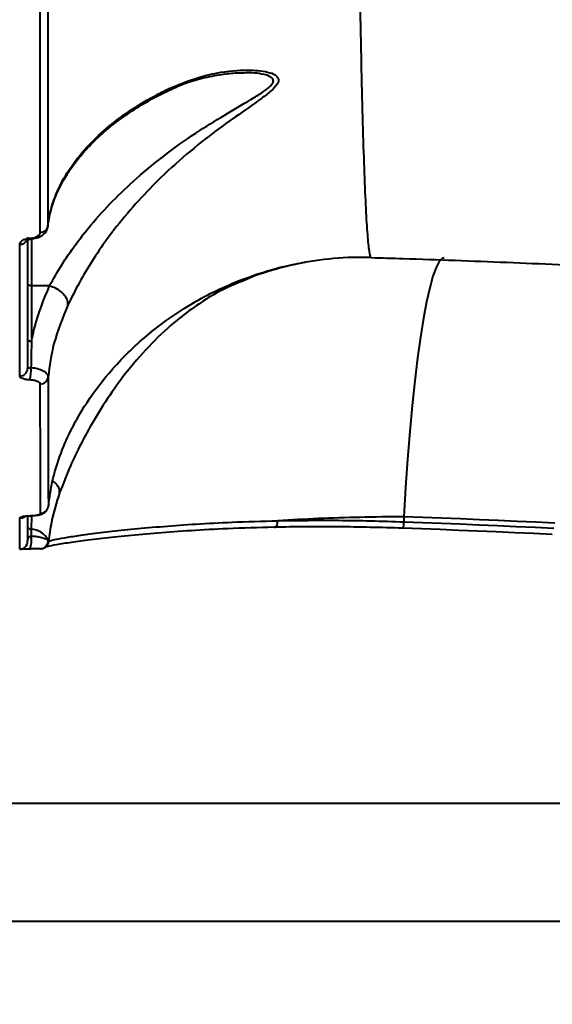
# Model space of a CAD drawing. Units: millimetres. Extents: x -2680 to 21942, y -3030 to 11722.
# Drawn here: x 12981 to 13049, y 4270 to 4396 of the extents above; entities that cross this region are included whole.
import ezdxf

# ---------------------------------------------------------------- set-up
doc = ezdxf.new("R2010")
doc.units = ezdxf.units.MM
doc.layers.add('DiKom', color=7, linetype='Continuous')
doc.styles.add('style1', font='arialbd_0.ttf', dxfattribs={"width": 0.8})
doc.dimstyles.new('1-50', dxfattribs={"dimtxt": 900, "dimasz": 300, "dimexe": 100, "dimexo": 0, "dimgap": 300, "dimtad": 1, "dimtxsty": 'style1', "dimcen": 200, "dimclrd": 7, "dimclre": 7, "dimclrt": 7, "dimadec": 1, "dimazin": 2, "dimtfac": 1, "dimtmove": 0, "dimatfit": 2, "dimfxl": 0, "dimlwd": 25, "dimlwe": 18, "dimarcsym": 0})

# ---------------------------------------------------------------- blocks, each defined once
blk = doc.blocks.new('*D0')
at = {"layer": 'Defpoints', "color": 0, "linetype": 'Continuous', "transparency": 16777216}
for p in [(14242.93, 9788.17), (215.41, 2361.91), (8872.61, 2361.91)]:
    blk.add_point(p, dxfattribs=at)
at = {"layer": 'DiKom', "color": 7, "linetype": 'Continuous', "lineweight": 18, "transparency": 16777216}
for p, q in [((14242.93, 9788.17), (115.41, 9788.17)), ((8872.61, 2361.91), (115.41, 2361.91))]:
    blk.add_line(p, q, dxfattribs=at)
at = {"layer": 'DiKom', "color": 7, "linetype": 'Continuous', "lineweight": 25, "transparency": 16777216}
blk.add_line((215.41, 9488.17), (215.41, 2661.91), dxfattribs=at)
at = {"layer": 'DiKom', "color": 7, "linetype": 'Continuous', "transparency": 16777216}
for points in [[(165.41, 9488.17), (265.41, 9488.17), (215.41, 9788.17)], [(165.41, 2661.91), (265.41, 2661.91), (215.41, 2361.91)]]:
    blk.add_solid(points, dxfattribs=at)
at = {"layer": 'DiKom', "color": 7, "linetype": 'Continuous', "lineweight": 40, "transparency": 16777216, "insert": (-544.11, 6012.56), "char_height": 900, "attachment_point": 5, "rotation": 90, "style": 'style1'}
blk.add_mtext('7400', dxfattribs=at)
blk = doc.blocks.new('*D1')
at = {"layer": 'Defpoints', "color": 0, "transparency": 16777216}
for p in [(13992.35, 11722.49), (-1329.51, 356.47), (8372.61, 356.47)]:
    blk.add_point(p, dxfattribs=at)
at = {"layer": 'DiKom', "color": 7, "lineweight": 18, "transparency": 16777216}
for p, q in [((13992.35, 11722.49), (-1429.51, 11722.49)), ((8372.61, 356.47), (-1429.51, 356.47))]:
    blk.add_line(p, q, dxfattribs=at)
at = {"layer": 'DiKom', "color": 7, "lineweight": 25, "transparency": 16777216}
blk.add_line((-1329.51, 11422.49), (-1329.51, 656.47), dxfattribs=at)
at = {"layer": 'DiKom', "color": 7, "transparency": 16777216}
for points in [[(-1379.51, 11422.49), (-1279.51, 11422.49), (-1329.51, 11722.49)], [(-1379.51, 656.47), (-1279.51, 656.47), (-1329.51, 356.47)]]:
    blk.add_solid(points, dxfattribs=at)
at = {"layer": 'DiKom', "color": 7, "lineweight": 200, "transparency": 16777216, "insert": (-2089.03, 5909.56), "char_height": 900, "attachment_point": 5, "rotation": 90, "style": 'style1'}
blk.add_mtext('11400', dxfattribs=at)
blk = doc.blocks.new('*D2')
at = {"layer": 'Defpoints', "color": 0, "linetype": 'Continuous', "transparency": 16777216}
for p in [(2580.63, 5895.72), (16733.17, 4651.99), (16733.17, -1402.91)]:
    blk.add_point(p, dxfattribs=at)
at = {"layer": 'DiKom', "color": 7, "linetype": 'Continuous', "lineweight": 18, "transparency": 16777216}
for p, q in [((2580.63, 5895.72), (2580.63, -1502.91)), ((16733.17, 4651.99), (16733.17, -1502.91))]:
    blk.add_line(p, q, dxfattribs=at)
at = {"layer": 'DiKom', "color": 7, "linetype": 'Continuous', "lineweight": 25, "transparency": 16777216}
blk.add_line((2880.63, -1402.91), (16433.17, -1402.91), dxfattribs=at)
at = {"layer": 'DiKom', "color": 7, "linetype": 'Continuous', "transparency": 16777216}
for points in [[(2880.63, -1352.91), (2880.63, -1452.91), (2580.63, -1402.91)], [(16433.17, -1352.91), (16433.17, -1452.91), (16733.17, -1402.91)]]:
    blk.add_solid(points, dxfattribs=at)
at = {"layer": 'DiKom', "color": 7, "linetype": 'Continuous', "lineweight": 40, "transparency": 16777216, "insert": (10646.58, -643.39), "char_height": 900, "attachment_point": 5, "style": 'style1'}
blk.add_mtext('14150', dxfattribs=at)
blk = doc.blocks.new('*D3')
at = {"layer": 'Defpoints', "color": 0, "transparency": 16777216}
for p in [(18703.45, 4393.59), (1080.63, 3109.66), (18703.45, -2929.64)]:
    blk.add_point(p, dxfattribs=at)
at = {"layer": 'DiKom', "color": 7, "lineweight": 18, "transparency": 16777216}
for p, q in [((18703.45, 4393.59), (18703.45, -3029.64)), ((1080.63, 3109.66), (1080.63, -3029.64))]:
    blk.add_line(p, q, dxfattribs=at)
at = {"layer": 'DiKom', "color": 7, "lineweight": 25, "transparency": 16777216}
blk.add_line((1380.63, -2929.64), (18403.45, -2929.64), dxfattribs=at)
at = {"layer": 'DiKom', "color": 7, "transparency": 16777216}
for points in [[(1380.63, -2879.64), (1380.63, -2979.64), (1080.63, -2929.64)], [(18403.45, -2879.64), (18403.45, -2979.64), (18703.45, -2929.64)]]:
    blk.add_solid(points, dxfattribs=at)
at = {"layer": 'DiKom', "color": 7, "lineweight": 200, "transparency": 16777216, "insert": (10574.78, -2170.12), "char_height": 900, "attachment_point": 5, "style": 'style1'}
blk.add_mtext('17600', dxfattribs=at)

msp = doc.modelspace()

# ---------------------------------------------------------------- linework, layer by layer
at = {"layer": 'DiKom', "color": 7, "linetype": 'Continuous', "lineweight": 40}
for p, q in [((13009.689, 4388.72), (13009.534, 4388.718)), ((12982.616, 4367.501), (12982.616, 4361.606)), ((13025.851, 4365.306), (13025.855, 4365.303)), ((13016.753, 4364.506), (13017.154, 4364.577)), ((13011.146, 4362.946), (13010.001, 4362.429)), ((12984.894, 4361.606), (12982.616, 4361.606)), ((12982.616, 4361.606), (12982.616, 4354.524)), ((12984.894, 4361.606), (12984.899, 4361.605)), ((12982.593, 4332.303), (12982.56, 4330.627)), ((13030.014, 4332.215), (13030.012, 4331.565)), ((12984.727, 4329.219), (12984.794, 4329.057)), ((12983.739, 4328.142), (12983.841, 4328.146)), ((12945.616, 4295.723), (13120.616, 4295.723)), ((12845.616, 4280.723), (13120.616, 4280.723))]:
    msp.add_line(p, q, dxfattribs=at)
at = {"layer": 'DiKom', "color": 7, "linetype": 'Continuous', "lineweight": 40, "flags": 128}
for points in [[(12982.447, 4367.681), (12982.464, 4367.637), (12982.48, 4367.607), (12982.496, 4367.591), (12982.505, 4367.589)], [(13035.161, 4365.175), (13034.912, 4365.11), (13034.518, 4364.711), (13034.116, 4363.951), (13033.711, 4362.838), (13033.306, 4361.382), (13032.904, 4359.596), (13032.509, 4357.496), (13032.125, 4355.102), (13031.755, 4352.435), (13031.403, 4349.52), (13031.072, 4346.383), (13030.765, 4343.053), (13030.485, 4339.56), (13030.234, 4335.937), (13030.014, 4332.215)], [(12982.616, 4361.606), (12982.518, 4361.612), (12982.425, 4361.63), (12982.338, 4361.66), (12982.262, 4361.701), (12982.2, 4361.75), (12982.154, 4361.806), (12982.126, 4361.867), (12982.116, 4361.931)], [(12982.616, 4354.524), (12982.518, 4354.53), (12982.425, 4354.548), (12982.338, 4354.578), (12982.262, 4354.619), (12982.2, 4354.668), (12982.154, 4354.724), (12982.126, 4354.785), (12982.116, 4354.849)], [(12982.487, 4332.353), (12982.499, 4332.345), (12982.507, 4332.343)], [(13013.511, 4330.88), (13013.591, 4330.873), (13013.669, 4330.904), (13013.743, 4330.97), (13013.809, 4331.069), (13013.866, 4331.198), (13013.911, 4331.352), (13013.943, 4331.525), (13013.96, 4331.711)], [(13030.012, 4331.565), (13032.402, 4331.476), (13034.79, 4331.383), (13037.178, 4331.288), (13039.564, 4331.189), (13041.949, 4331.086), (13044.333, 4330.981), (13046.716, 4330.872), (13049.097, 4330.76)], [(13049.232, 4331.404), (13046.834, 4331.517), (13044.435, 4331.627), (13042.034, 4331.733), (13039.633, 4331.836), (13037.23, 4331.936), (13034.826, 4332.032), (13032.421, 4332.125), (13030.014, 4332.215)], [(13048.913, 4329.947), (13046.537, 4330.059), (13044.16, 4330.167), (13041.781, 4330.273), (13039.401, 4330.375), (13037.02, 4330.473), (13034.638, 4330.569), (13032.255, 4330.661), (13029.871, 4330.75)], [(12984.717, 4328.754), (12984.76, 4328.875), (12984.794, 4329.057)]]:
    msp.add_lwpolyline(points, dxfattribs=at)
at = {"layer": 'DiKom', "color": 7, "linetype": 'Continuous', "lineweight": 40}
for centre, radius, start, end in [((12983.755, 4369.385), 0.964, 267.64211, 352.78601), ((12981.148, 4367.899), 0.989, 268.22335, 335.60922), ((13024.616, 4325.246), 40.002, 88.22029, 101.92966), ((12981.142, 4351.114), 0.975, 268.47031, 358.40989), ((12977.999, 4350.825), 4.562, 344.81081, 4.91989), ((12983.752, 4350.089), 0.981, 268.68139, 354.08371), ((12983.764, 4333.668), 0.996, 269.44381, 354.85388), ((12981.117, 4333.027), 1.006, 269.72243, 305.84908), ((13028.629, 4331.385), 1.394, 332.90751, 7.40475), ((12982.523, 4331.044), 0.418, 193.32829, 275.05258), ((12979.879, 4329.172), 2.735, 337.51723, 12.53286), ((12982.488, 4328.144), 2.484, 25.66089, 88.34013), ((12981.116, 4329.085), 1, 269.72142, 359.99924), ((12983.741, 4329.131), 0.99, 275.81459, 5.1215)]:
    msp.add_arc(centre, radius, start, end, dxfattribs=at)
for points, knots in [([(13022.718, 4818.781), (13022.722, 4811.833), (13022.73, 4797.93), (13022.748, 4776.866), (13022.769, 4755.525), (13022.795, 4733.948), (13022.825, 4712.213), (13022.86, 4690.795), (13022.898, 4669.763), (13022.941, 4649.172), (13022.989, 4628.686), (13023.042, 4608.383), (13023.101, 4588.34), (13023.165, 4568.992), (13023.233, 4550.39), (13023.307, 4532.565), (13023.387, 4515.234), (13023.475, 4498.477), (13023.57, 4482.37), (13023.671, 4467.255), (13023.778, 4453.164), (13023.892, 4440.102), (13024.015, 4427.864), (13024.147, 4416.53), (13024.29, 4406.16), (13024.44, 4396.974), (13024.599, 4388.978), (13024.765, 4382.151), (13024.944, 4376.388), (13025.135, 4371.758), (13025.338, 4368.291), (13025.537, 4366.265), (13025.708, 4365.32), (13025.81, 4365.31), (13025.851, 4365.306)], [0, 0, 0, 0, 0.0314156, 0.0628554, 0.094271, 0.1265999, 0.1589551, 0.1912839, 0.2227013, 0.2541429, 0.2855602, 0.3178893, 0.3502448, 0.382574, 0.4140142, 0.4454787, 0.4769189, 0.5092699, 0.5416472, 0.5739982, 0.6054903, 0.6370063, 0.6684985, 0.700901, 0.7333296, 0.765732, 0.7973029, 0.8288976, 0.8604683, 0.8929494, 0.9254571, 0.9579383, 0.982749, 1, 1, 1, 1]), ([(12984.69, 4415.384), (12984.692, 4411.002), (12984.695, 4402.236), (12984.699, 4390.265), (12984.705, 4379.112), (12984.709, 4372.546), (12984.711, 4369.264)], [0, 0, 0, 0, 0.2485967, 0.4971941, 0.7485968, 1, 1, 1, 1]), ([(12983.715, 4368.422), (12983.714, 4371.673), (12983.71, 4378.176), (12983.705, 4389.293), (12983.701, 4401.317), (12983.699, 4410.198), (12983.698, 4414.639)], [0, 0, 0, 0, 0.2485965, 0.4971928, 0.7485953, 1, 1, 1, 1]), ([(12984.899, 4361.605), (12984.899, 4361.605), (12985.387, 4362.501), (12986.339, 4364.177), (12988.162, 4366.84), (12990.32, 4369.595), (12992.932, 4372.462), (12996.204, 4375.568), (12999.93, 4378.587), (13003.843, 4381.327), (13007.612, 4383.624), (13010.417, 4385.255), (13012.323, 4386.452), (13013.247, 4387.206), (13013.43, 4387.67), (13013.353, 4388.019), (13012.956, 4388.352), (13011.937, 4388.615), (13010.804, 4388.759), (13010.009, 4388.731), (13009.689, 4388.72)], [0, 0, 0, 0, 0.0000176, 0.0722407, 0.1372356, 0.2023086, 0.2850496, 0.367902, 0.4715864, 0.5753522, 0.6656325, 0.7556549, 0.7963706, 0.8370785, 0.8637348, 0.8686359, 0.9001901, 0.937353, 0.9747665, 1, 1, 1, 1]), ([(13000.352, 4386.838), (13001.76, 4387.404), (13004.576, 4388.535), (13008.373, 4389.1), (13011.089, 4389.108), (13012.709, 4388.864), (13013.66, 4388.526), (13014.152, 4388.003), (13013.965, 4387.262), (13013.071, 4386.37), (13011.292, 4385.028), (13008.65, 4383.204), (13005.085, 4380.643), (13001.385, 4377.608), (12997.867, 4374.285), (12994.785, 4370.885), (12992.319, 4367.754), (12990.293, 4364.766), (12988.57, 4361.878), (12987.697, 4360.09), (12987.233, 4359.138)], [0, 0, 0, 0, 0.0873344, 0.1746827, 0.2336209, 0.2639497, 0.2941263, 0.3212116, 0.34857, 0.3826735, 0.4154303, 0.4851397, 0.5550407, 0.6342215, 0.7133283, 0.7769222, 0.8404213, 0.8913066, 0.9421352, 1, 1, 1, 1]), ([(12999.956, 4386.44), (13000.531, 4386.71), (13001.885, 4387.345), (13004.091, 4388.032), (13006.382, 4388.515), (13008.317, 4388.749), (13009.312, 4388.751), (13009.689, 4388.752)], [0, 0, 0, 0, 0.1765751, 0.4153689, 0.6661034, 0.8736588, 1, 1, 1, 1]), ([(12984.711, 4369.264), (12984.752, 4369.567), (12984.937, 4370.923), (12985.658, 4373.317), (12987.271, 4376.385), (12989.461, 4379.192), (12992.105, 4381.72), (12995.097, 4383.961), (12997.919, 4385.653), (12999.781, 4386.56), (13000.352, 4386.838)], [0, 0, 0, 0, 0.0465626, 0.2078829, 0.3696696, 0.5309355, 0.6671844, 0.8037624, 0.9398825, 1, 1, 1, 1]), ([(12984.785, 4369.761), (12984.894, 4370.348), (12985.128, 4371.609), (12985.87, 4373.546), (12986.924, 4375.553), (12988.277, 4377.515), (12989.907, 4379.408), (12991.8, 4381.21), (12993.92, 4382.903), (12996.267, 4384.464), (12998.272, 4385.638), (12999.573, 4386.245), (12999.942, 4386.418)], [0, 0, 0, 0, 0.0999949, 0.2151069, 0.3285642, 0.4404373, 0.5505163, 0.65753, 0.7617762, 0.8630001, 0.9611554, 1, 1, 1, 1]), ([(13000.352, 4386.838), (13000.335, 4386.81), (13000.227, 4386.629), (13000.067, 4386.523), (12999.932, 4386.434)], [0, 0, 0, 0, 0.1576638, 1, 1, 1, 1]), ([(12982.505, 4367.589), (12982.511, 4367.589), (12982.781, 4367.592), (12983.321, 4367.706), (12983.989, 4367.996), (12984.467, 4368.462), (12984.715, 4368.948), (12984.689, 4369.236), (12984.682, 4369.318)], [0, 0, 0, 0, 0.0049999, 0.2327542, 0.4802855, 0.7097809, 0.9178411, 1, 1, 1, 1]), ([(12981.117, 4366.911), (12981.126, 4366.974), (12981.146, 4367.119), (12981.324, 4367.326), (12981.625, 4367.504), (12982.001, 4367.633), (12982.298, 4367.665), (12982.447, 4367.681)], [0, 0, 0, 0, 0.1825389, 0.4237754, 0.6274844, 0.813435, 1, 1, 1, 1]), ([(12981.984, 4367.46), (12981.983, 4367.458), (12981.971, 4367.446), (12982.025, 4367.488), (12982.157, 4367.533), (12982.326, 4367.574), (12982.453, 4367.582), (12982.507, 4367.586)], [0, 0, 0, 0, 0.0450248, 0.3451234, 0.6039985, 0.8328052, 1, 1, 1, 1]), ([(12982.116, 4367.819), (12982.116, 4364.751), (12982.116, 4358.608), (12982.116, 4353.596), (12982.116, 4351.087)], [0, 0, 0, 0, 0.4992702, 1, 1, 1, 1]), ([(12982.447, 4367.681), (12982.591, 4367.696), (12982.879, 4367.727), (12983.241, 4367.851), (12983.524, 4368.022), (12983.689, 4368.221), (12983.707, 4368.361), (12983.715, 4368.422)], [0, 0, 0, 0, 0.1889633, 0.3774544, 0.5792401, 0.816427, 1, 1, 1, 1]), ([(12981.115, 4350.139), (12981.116, 4350.353), (12981.116, 4351.423), (12981.116, 4354.501), (12981.117, 4359.689), (12981.117, 4364.502), (12981.117, 4366.911)], [0, 0, 0, 0, 0.0441414, 0.2207131, 0.6100131, 1, 1, 1, 1]), ([(13025.849, 4365.219), (13027.215, 4365.18), (13032.985, 4365.013), (13043.122, 4364.628), (13056.244, 4364.062), (13069.299, 4363.401), (13082.281, 4362.654), (13095.178, 4361.82), (13107.983, 4360.901), (13120.684, 4359.897), (13133.274, 4358.811), (13145.741, 4357.644), (13158.077, 4356.399), (13170.273, 4355.076), (13182.318, 4353.679), (13194.204, 4352.21), (13205.922, 4350.671), (13217.465, 4349.066), (13228.809, 4347.392), (13237.415, 4346.071), (13242.183, 4345.289), (13243.29, 4345.107)], [0, 0, 0, 0, 0.0178632, 0.0754657, 0.1330181, 0.1905092, 0.2479298, 0.30527, 0.3625199, 0.4196683, 0.4767055, 0.5336207, 0.5904025, 0.6470409, 0.7035242, 0.7598408, 0.8159799, 0.8719282, 0.9276746, 0.9832067, 1, 1, 1, 1]), ([(13008.938, 4362.253), (13010.61, 4362.853), (13012.87, 4363.665), (13015.503, 4364.273), (13016.361, 4364.432), (13016.753, 4364.505)], [0, 0, 0, 0, 0.6066504, 0.8202652, 1, 1, 1, 1]), ([(13017.483, 4364.609), (13017.259, 4364.566), (13016.713, 4364.463), (13014.56, 4364.014), (13012.579, 4363.394), (13011.146, 4362.946)], [0, 0, 0, 0, 0.1614275, 0.3937239, 1, 1, 1, 1]), ([(13010.001, 4362.429), (13008.689, 4361.895), (13006.502, 4361.005), (13003.573, 4359.129), (13000.822, 4357.063), (12997.867, 4354.331), (12995.005, 4351.066), (12992.516, 4347.673), (12990.536, 4344.527), (12988.876, 4341.485), (12987.368, 4338.348), (12986.612, 4336.364), (12986.184, 4335.241)], [0, 0, 0, 0, 0.1274231, 0.2124963, 0.297551, 0.4141382, 0.533739, 0.6294889, 0.7278331, 0.8085964, 0.891599, 1, 1, 1, 1]), ([(12982.616, 4354.524), (12982.743, 4355.144), (12983.237, 4357.549), (12984.188, 4359.877), (12984.894, 4361.606)], [0, 0, 0, 0, 0.2578245, 1, 1, 1, 1]), ([(12984.756, 4333.578), (12984.908, 4334.642), (12985.212, 4336.769), (12986.177, 4339.95), (12987.512, 4343.115), (12989.497, 4346.664), (12991.87, 4349.9), (12994.546, 4352.807), (12996.956, 4355.044), (12999.694, 4357.211), (13002.633, 4359.146), (13005.688, 4360.851), (13007.851, 4361.785), (13008.938, 4362.253)], [0, 0, 0, 0, 0.1007617, 0.2015264, 0.3037934, 0.4060548, 0.5490238, 0.6279418, 0.7068491, 0.7872948, 0.8677084, 0.9335578, 1, 1, 1, 1]), ([(12987.233, 4359.138), (12987.238, 4359.166), (12987.271, 4359.348), (12987.231, 4359.738), (12986.936, 4360.314), (12986.4, 4360.869), (12985.694, 4361.338), (12985.164, 4361.516), (12984.899, 4361.605)], [0, 0, 0, 0, 0.0318913, 0.209699, 0.4072531, 0.6048416, 0.802426, 1, 1, 1, 1]), ([(12987.233, 4359.138), (12986.567, 4357.525), (12985.334, 4354.535), (12984.919, 4351.422), (12984.727, 4349.988)], [0, 0, 0, 0, 0.5395118, 1, 1, 1, 1]), ([(12982.616, 4354.524), (12982.608, 4354.27), (12982.576, 4353.171), (12982.558, 4352.066), (12982.545, 4351.216)], [0, 0, 0, 0, 0.2307541, 1, 1, 1, 1]), ([(12982.116, 4351.087), (12982.122, 4351.102), (12982.133, 4351.132), (12982.225, 4351.172), (12982.352, 4351.2), (12982.469, 4351.213), (12982.528, 4351.215), (12982.545, 4351.216)], [0, 0, 0, 0, 0.2917533, 0.5674194, 0.8037289, 0.9441382, 1, 1, 1, 1]), ([(12982.545, 4351.216), (12982.832, 4351.178), (12983.424, 4351.099), (12984.143, 4350.805), (12984.64, 4350.419), (12984.698, 4350.132), (12984.727, 4349.988)], [0, 0, 0, 0, 0.2380181, 0.49068, 0.7463095, 1, 1, 1, 1]), ([(12982.402, 4349.63), (12982.233, 4349.644), (12981.883, 4349.674), (12981.462, 4349.794), (12981.171, 4349.954), (12981.134, 4350.077), (12981.115, 4350.139)], [0, 0, 0, 0, 0.2338632, 0.482503, 0.7412852, 1, 1, 1, 1]), ([(12984.727, 4349.988), (12984.729, 4348.21), (12984.734, 4344.654), (12984.741, 4340.233), (12984.748, 4336.431), (12984.753, 4334.529), (12984.756, 4333.578)], [0, 0, 0, 0, 0.2490997, 0.4982003, 0.7490995, 1, 1, 1, 1]), ([(12983.729, 4349.109), (12983.71, 4349.171), (12983.671, 4349.296), (12983.37, 4349.459), (12982.937, 4349.583), (12982.576, 4349.615), (12982.402, 4349.63)], [0, 0, 0, 0, 0.2582934, 0.5167439, 0.767797, 1, 1, 1, 1]), ([(12983.755, 4332.672), (12983.752, 4333.617), (12983.747, 4335.506), (12983.741, 4339.297), (12983.735, 4343.728), (12983.731, 4347.315), (12983.729, 4349.109)], [0, 0, 0, 0, 0.2490986, 0.4981993, 0.7490992, 1, 1, 1, 1]), ([(12986.184, 4335.241), (12986.187, 4335.269), (12986.202, 4335.427), (12986.147, 4335.781), (12985.877, 4336.306), (12985.494, 4336.636), (12985.306, 4336.798)], [0, 0, 0, 0, 0.0556069, 0.3114059, 0.6619119, 1, 1, 1, 1]), ([(12986.184, 4335.241), (12985.796, 4334.012), (12985.152, 4331.973), (12984.896, 4329.886), (12984.794, 4329.057)], [0, 0, 0, 0, 0.6025816, 1, 1, 1, 1]), ([(12981.112, 4332.022), (12981.118, 4332.043), (12981.137, 4332.113), (12981.332, 4332.212), (12981.714, 4332.295), (12982.094, 4332.34), (12982.356, 4332.349), (12982.487, 4332.353)], [0, 0, 0, 0, 0.1605558, 0.5081498, 0.7318827, 0.8653993, 1, 1, 1, 1]), ([(12981.686, 4332.249), (12981.683, 4332.248), (12981.67, 4332.242), (12981.764, 4332.274), (12981.961, 4332.307), (12982.231, 4332.335), (12982.423, 4332.341), (12982.507, 4332.343)], [0, 0, 0, 0, 0.0662363, 0.3344282, 0.6262829, 0.835692, 1, 1, 1, 1]), ([(12982.116, 4332.321), (12982.116, 4331.921), (12982.116, 4330.881), (12982.116, 4329.853), (12982.116, 4329.156), (12982.116, 4329.149), (12982.116, 4329.146)], [0, 0, 0, 0, 0.1868671, 0.4873288, 0.7894407, 1, 1, 1, 1]), ([(12982.487, 4332.353), (12982.612, 4332.358), (12982.862, 4332.366), (12983.217, 4332.408), (12983.564, 4332.487), (12983.734, 4332.582), (12983.75, 4332.651), (12983.755, 4332.672)], [0, 0, 0, 0, 0.1388712, 0.276803, 0.4966052, 0.8418531, 1, 1, 1, 1]), ([(12982.643, 4332.351), (12982.722, 4332.353), (12982.965, 4332.359), (12983.35, 4332.406), (12983.799, 4332.498), (12984.188, 4332.662), (12984.548, 4332.944), (12984.628, 4333.176), (12984.649, 4333.237)], [0, 0, 0, 0, 0.0784879, 0.2396397, 0.4531977, 0.728084, 0.9279151, 1, 1, 1, 1]), ([(12981.108, 4328.102), (12981.108, 4328.103), (12981.109, 4328.105), (12981.11, 4328.545), (12981.111, 4329.707), (12981.111, 4331.193), (12981.112, 4332.022)], [0, 0, 0, 0, 0.0936655, 0.3717523, 0.6498417, 1, 1, 1, 1]), ([(12984.794, 4329.057), (12984.865, 4329.102), (12985.006, 4329.191), (12985.997, 4329.407), (12987.54, 4329.671), (12989.693, 4329.982), (12992.394, 4330.318), (12995.62, 4330.661), (12999.349, 4330.994), (13003.527, 4331.29), (13008.353, 4331.555), (13011.987, 4331.656), (13013.96, 4331.711)], [0, 0, 0, 0, 0.0977736, 0.1958575, 0.293632, 0.3914581, 0.4895957, 0.5874241, 0.6858976, 0.7846816, 0.8831543, 1, 1, 1, 1]), ([(13030.014, 4332.215), (13028.14, 4332.195), (13024.455, 4332.155), (13019.061, 4331.984), (13015.667, 4331.802), (13013.96, 4331.711)], [0, 0, 0, 0, 0.339542, 0.6677603, 1, 1, 1, 1]), ([(13013.96, 4331.711), (13016.509, 4331.742), (13020.37, 4331.79), (13025.812, 4331.704), (13028.612, 4331.611), (13030.012, 4331.565)], [0, 0, 0, 0, 0.4928101, 0.7464094, 1, 1, 1, 1]), ([(12982.116, 4329.111), (12982.123, 4329.195), (12982.135, 4329.35), (12982.226, 4329.547), (12982.338, 4329.673), (12982.437, 4329.732), (12982.498, 4329.755), (12982.533, 4329.762), (12982.549, 4329.765)], [0, 0, 0, 0, 0.3535143, 0.6499188, 0.8418223, 0.9245382, 0.9643887, 1, 1, 1, 1]), ([(12982.56, 4330.627), (12982.557, 4330.372), (12982.553, 4330.085), (12982.549, 4329.798), (12982.549, 4329.765)], [0, 0, 0, 0, 0.8864756, 1, 1, 1, 1]), ([(12982.549, 4329.765), (12982.724, 4329.753), (12983.146, 4329.723), (12983.788, 4329.62), (12984.419, 4329.448), (12984.619, 4329.299), (12984.727, 4329.219)], [0, 0, 0, 0, 0.1616004, 0.3913339, 0.6724161, 1, 1, 1, 1]), ([(13013.511, 4330.88), (13011.5, 4330.823), (13007.795, 4330.719), (13002.877, 4330.446), (12998.62, 4330.14), (12994.819, 4329.799), (12991.533, 4329.446), (12988.776, 4329.1), (12986.601, 4328.783), (12985.105, 4328.529), (12984.608, 4328.411), (12984.398, 4328.361)], [0, 0, 0, 0, 0.1332452, 0.2456172, 0.3583455, 0.4707156, 0.5824699, 0.6945713, 0.80632, 0.9180826, 1, 1, 1, 1]), ([(13029.871, 4330.75), (13027.1, 4330.829), (13022.904, 4330.948), (13017.48, 4330.947), (13014.834, 4330.902), (13013.511, 4330.88)], [0, 0, 0, 0, 0.4927604, 0.7463825, 1, 1, 1, 1]), ([(12983.841, 4328.147), (12983.856, 4328.148), (12983.89, 4328.15), (12983.966, 4328.161), (12984.111, 4328.194), (12984.311, 4328.279), (12984.519, 4328.444), (12984.669, 4328.614), (12984.703, 4328.738), (12984.708, 4328.759)], [0, 0, 0, 0, 0.09252, 0.2153632, 0.3419119, 0.5111109, 0.7095094, 0.951502, 1, 1, 1, 1]), ([(12981.219, 4328.118), (12981.219, 4328.118), (12981.222, 4328.118), (12981.321, 4328.122), (12981.557, 4328.126), (12981.95, 4328.128), (12982.298, 4328.127), (12982.495, 4328.125), (12982.548, 4328.125)], [0, 0, 0, 0, 0.0581675, 0.2202499, 0.5032252, 0.7357936, 0.9277014, 1, 1, 1, 1]), ([(12983.739, 4328.142), (12983.671, 4328.138), (12983.548, 4328.13), (12983.167, 4328.126), (12982.774, 4328.124), (12982.512, 4328.126), (12982.406, 4328.126)], [0, 0, 0, 0, 0.3466953, 0.6312336, 0.8512999, 1, 1, 1, 1])]:
    msp.add_open_spline(points, degree=3, knots=knots, dxfattribs=at)

# ---------------------------------------------------------------- dimensions: what is measured, and where the dimension line sits
at = {"layer": 'DiKom', "color": 3, "lineweight": 200}
dim = msp.add_linear_dim(base=(-1329.511, 356.474), p1=(13992.354, 11722.494), p2=(8372.611, 356.474), angle=90, text='11400', dimstyle='1-50', dxfattribs=at)
dim.commit()
dim.dimension.update_dxf_attribs({"geometry": '*D1', "text_midpoint": (-1329.511, 5909.56), "dimtype": 160})
at = {"layer": 'DiKom', "color": 7, "linetype": 'Continuous', "lineweight": 40}
dim = msp.add_linear_dim(base=(215.411, 2361.908), p1=(14242.929, 9788.172), p2=(8872.611, 2361.908), angle=90, text='7400', dimstyle='1-50', dxfattribs=at)
dim.commit()
dim.dimension.update_dxf_attribs({"geometry": '*D0', "text_midpoint": (215.411, 6012.556), "dimtype": 160})
dim = msp.add_linear_dim(base=(16733.174, -1402.905), p1=(2580.631, 5895.723), p2=(16733.174, 4651.987), text='14150', dimstyle='1-50', dxfattribs=at)
dim.commit()
dim.dimension.update_dxf_attribs({"geometry": '*D2', "text_midpoint": (10646.581, -1402.905), "dimtype": 160})
at = {"layer": 'DiKom', "color": 3, "lineweight": 200}
dim = msp.add_linear_dim(base=(18703.452, -2929.635), p1=(1080.631, 3109.657), p2=(18703.452, 4393.586), text='17600', dimstyle='1-50', dxfattribs=at)
dim.commit()
dim.dimension.update_dxf_attribs({"geometry": '*D3', "text_midpoint": (10574.784, -2929.635), "dimtype": 160})

doc.saveas('drawing.dxf')
